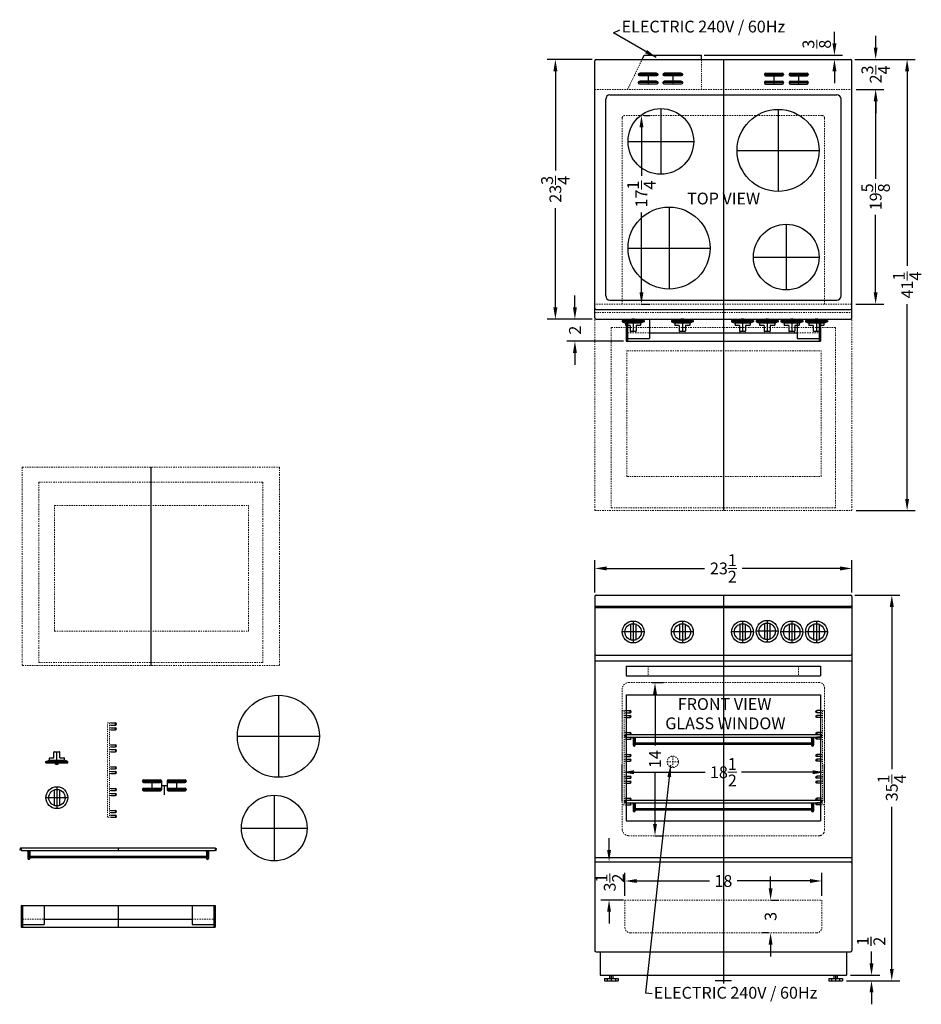
# Model space of a CAD drawing. Extents: x -56.2 to 26.2, y -40.7 to 49.3.
import ezdxf

# ---------------------------------------------------------------- set-up
doc = ezdxf.new("R2010")
doc.units = 0
doc.header["$MEASUREMENT"] = 0
doc.linetypes.add('HIDDEN', pattern=[0.375, 0.25, -0.125])
doc.linetypes.add('PHANTOM', pattern=[2.5, 1.25, -0.25, 0.25, -0.25, 0.25, -0.25])
doc.layers.get('Defpoints').update_dxf_attribs({"color": 150, "linetype": 'CONTINUOUS'})
for name, color, linetype, lineweight in [('AM_5', 8, 'CONTINUOUS', 15), ('HIDDEN 0.1M', 8, 'HIDDEN', 15), ('PHANTOM', 8, 'PHANTOM', 15)]:
    doc.layers.add(name, color=color, linetype=linetype, lineweight=lineweight)
doc.layers.add('OBJECT', color=7, linetype='CONTINUOUS')
doc.styles.get("Standard").update_dxf_attribs({"font": 'arial.ttf'})
doc.dimstyles.new('Fraction-1&HTO12', dxfattribs={"dimscale": 6, "dimtxt": 0.18, "dimasz": 0.18, "dimexe": 0.125, "dimexo": 0.0625, "dimgap": 0.09, "dimtad": 0, "dimdec": 4, "dimzin": 3, "dimdsep": 46, "dimlunit": 5, "dimtxsty": 'Standard', "dimcen": 0.09, "dimdle": 0.125, "dimadec": 0, "dimazin": 0, "dimtfac": 1, "dimtdec": 4, "dimtofl": 0, "dimtmove": 2, "dimatfit": 3, "dimfxl": 0, "dimtolj": 1, "dimtzin": 0, "dimarcsym": 0})
doc.dimstyles.new('Fraction-1&HTO12$0', dxfattribs={"dimscale": 6, "dimtxt": 0.18, "dimasz": 0.18, "dimexe": 0.125, "dimexo": 0.0625, "dimgap": 0.09, "dimtad": 0, "dimdec": 4, "dimzin": 3, "dimdsep": 46, "dimlunit": 5, "dimtxsty": 'Standard', "dimcen": 0.09, "dimdle": 0.125, "dimadec": 0, "dimazin": 0, "dimtfac": 1, "dimtdec": 4, "dimtofl": 0, "dimtmove": 2, "dimatfit": 3, "dimfxl": 0, "dimtolj": 1, "dimtzin": 0, "dimarcsym": 0})

# ---------------------------------------------------------------- blocks, each defined once
blk = doc.blocks.new('*D6')
at = {"layer": 'AM_5', "color": 0, "lineweight": -2}
for p, q in [((-3.66, -3.099), (-3.66, -0.154)), ((19.84, -3.099), (19.84, -0.154)), ((-2.58, -0.904), (6.376, -0.904)), ((18.76, -0.904), (9.805, -0.904))]:
    blk.add_line(p, q, dxfattribs=at)
at = {"layer": 'AM_5', "color": 0}
for points in [[(-2.58, -0.724), (-2.58, -1.084), (-3.66, -0.904)], [(18.76, -0.724), (18.76, -1.084), (19.84, -0.904)]]:
    blk.add_solid(points, dxfattribs=at)
at = {"layer": 'Defpoints', "color": 0}
for p in [(19.84, -0.904), (-3.66, -3.474), (19.84, -3.474)]:
    blk.add_point(p, dxfattribs=at)
at = {"layer": 'AM_5', "color": 0, "insert": (8.09, -0.904), "char_height": 1.08, "attachment_point": 5}
blk.add_mtext('\\A1;23{\\H1.000000x;\\S1/2;}', dxfattribs=at)
blk = doc.blocks.new('SUPPORT ROCK (FV)')
at = {"layer": 'HIDDEN 0.1M', "ltscale": 0.125}
for p, q in [((0.35, 8.625), (0.1875, 8.625)), ((0.35, 8.4375), (0.1875, 8.4375)), ((0.35, 8.1875), (0.1875, 8.1875)), ((0.35, 8), (0.1875, 8)), ((0.35, 6.625), (0.1875, 6.625)), ((0.35, 6.4375), (0.1875, 6.4375)), ((0.35, 6.1875), (0.1875, 6.1875)), ((0.35, 6), (0.1875, 6)), ((0.35, 4.625), (0.1875, 4.625)), ((0.35, 4.4375), (0.1875, 4.4375)), ((0.35, 4.1875), (0.1875, 4.1875)), ((0.35, 4), (0.1875, 4)), ((0.35, 2.625), (0.1875, 2.625)), ((0.35, 2.4375), (0.1875, 2.4375)), ((0.35, 2.1875), (0.1875, 2.1875)), ((0.35, 2), (0.1875, 2)), ((0.35, 0), (0, 0)), ((0.35, 0.625), (0.1875, 0.625)), ((0.35, 0.4375), (0.1875, 0.4375)), ((0.35, 0.1875), (0.1875, 0.1875))]:
    blk.add_line(p, q, dxfattribs=at)
blk.add_lwpolyline([(0, 0), (0, 8.625), (0.1875, 8.625), (0.1875, 0)], dxfattribs=at)
at = {"layer": 'OBJECT'}
for p, q in [((0.35, 8.625), (0.71875, 8.625)), ((0.35, 8.4375), (0.71875, 8.4375)), ((0.35, 8.1875), (0.71875, 8.1875)), ((0.71875, 8.4375), (0.71875, 8.625)), ((0.71875, 8.53125), (0.8125, 8.53125)), ((0.71875, 8), (0.71875, 8.1875)), ((0.35, 8), (0.71875, 8)), ((0.71875, 8.09375), (0.8125, 8.09375)), ((0.35, 6.625), (0.71875, 6.625)), ((0.35, 6.4375), (0.71875, 6.4375)), ((0.71875, 6.625), (0.71875, 6.4375)), ((0.71875, 6.53125), (0.8125, 6.53125)), ((0.35, 6.1875), (0.71875, 6.1875)), ((0.35, 6), (0.71875, 6)), ((0.71875, 6.1875), (0.71875, 6)), ((0.71875, 6.09375), (0.8125, 6.09375)), ((0.35, 4.625), (0.71875, 4.625)), ((0.71875, 4.625), (0.71875, 4.4375)), ((0.71875, 4.53125), (0.8125, 4.53125)), ((0.35, 4.4375), (0.71875, 4.4375)), ((0.35, 4.1875), (0.71875, 4.1875)), ((0.35, 4), (0.71875, 4)), ((0.71875, 4.1875), (0.71875, 4)), ((0.71875, 4.09375), (0.8125, 4.09375)), ((0.35, 2.625), (0.71875, 2.625)), ((0.35, 2.4375), (0.71875, 2.4375)), ((0.35, 2.1875), (0.71875, 2.1875)), ((0.35, 2), (0.71875, 2)), ((0.71875, 2.625), (0.71875, 2.4375)), ((0.71875, 2.53125), (0.8125, 2.53125)), ((0.71875, 2.1875), (0.71875, 2)), ((0.71875, 2.09375), (0.8125, 2.09375)), ((0.35, 0.625), (0.71875, 0.625)), ((0.35, 0.4375), (0.71875, 0.4375)), ((0.35, 0.1875), (0.71875, 0.1875)), ((0.35, 0), (0.71875, 0)), ((0.71875, 0.625), (0.71875, 0.4375)), ((0.71875, 0.53125), (0.8125, 0.53125)), ((0.71875, 0.1875), (0.71875, 0)), ((0.71875, 0.09375), (0.8125, 0.09375))]:
    blk.add_line(p, q, dxfattribs=at)
for centre in [(0.71875, 8.53125), (0.71875, 8.09375), (0.71875, 6.53125), (0.71875, 6.09375), (0.71875, 4.53125), (0.71875, 4.09375), (0.71875, 2.53125), (0.71875, 2.09375), (0.71875, 0.53125), (0.71875, 0.09375)]:
    blk.add_arc(centre, 0.09375, 270, 90, dxfattribs=at)
blk = doc.blocks.new('SHELF (FV)')
at = {"layer": 'Defpoints'}
for p, q in [((-8.875, 0.125), (-9, 0.125)), ((-8.875, 0.25), (-8.875, 0)), ((0, 0.25), (0, 0)), ((8.875, 0.25), (8.875, 0)), ((8.875, 0.125), (9, 0.125)), ((-8.25, -0.09375), (-8.0625, -0.09375)), ((-8.25, -0.71875), (-8.0625, -0.71875)), ((-8.15625, 0), (-8.15625, -0.8125)), ((8.25, -0.09375), (8.0625, -0.09375)), ((8.25, -0.71875), (8.0625, -0.71875)), ((8.15625, 0), (8.15625, -0.8125))]:
    blk.add_line(p, q, dxfattribs=at)
at = {"layer": 'HIDDEN 0.1M', "ltscale": 0.125}
for p, q in [((-8.0625, -0.5), (-8.25, -0.5)), ((-8.0625, -0.625), (-8.25, -0.625)), ((8.0625, -0.5), (8.25, -0.5)), ((8.0625, -0.625), (8.25, -0.625))]:
    blk.add_line(p, q, dxfattribs=at)
for centre, radius, start, end in [((-8.875, 0.125), 0.125, 90, 270), ((8.875, 0.125), 0.125, 270, 90), ((-8.15625, -0.71875), 0.09375, 0, 180), ((8.15625, -0.71875), 0.09375, 0, 180)]:
    blk.add_arc(centre, radius, start, end, dxfattribs=at)
at = {"layer": 'OBJECT'}
for p, q in [((-8.875, 0.25), (8.875, 0.25)), ((-8.875, 0), (8.875, 0)), ((-8.25, -0.09375), (-8.25, -0.71875)), ((-8.0625, -0.09375), (-8.0625, -0.71875)), ((-8.0625, -0.5), (8.0625, -0.5)), ((-8.0625, -0.625), (8.0625, -0.625)), ((8.0625, -0.09375), (8.0625, -0.71875)), ((8.25, -0.09375), (8.25, -0.71875))]:
    blk.add_line(p, q, dxfattribs=at)
for centre in [(-8.15625, -0.09375), (8.15625, -0.09375)]:
    blk.add_circle(centre, 0.09375, dxfattribs=at)
for centre in [(-8.15625, -0.71875), (8.15625, -0.71875)]:
    blk.add_arc(centre, 0.09375, 180, 0, dxfattribs=at)
blk = doc.blocks.new('KNOB PRO24')
at = {"layer": 'Defpoints'}
for p, q in [((0, 1), (0, -1)), ((1, 0), (-1, 0))]:
    blk.add_line(p, q, dxfattribs=at)
at = {"layer": 'OBJECT'}
for p, q in [((-0.25, 0.662), (-0.25, -0.662)), ((0.25, 0.662), (0.25, -0.662))]:
    blk.add_line(p, q, dxfattribs=at)
for radius in [1, 0.75]:
    blk.add_circle((0, 0), radius, dxfattribs=at)
for centre, start, end in [((-0.281, 0.662), 0, 118.7822), ((0.281, 0.662), 61.2178, 180), ((-0.281, -0.662), 241.2178, 0), ((0.281, -0.662), 180, 298.7822)]:
    blk.add_arc(centre, 0.0312, start, end, dxfattribs=at)
blk = doc.blocks.new('HANDLE PRO24 (TV)')
at = {"layer": 'Defpoints'}
for p, q in [((-8.875, 2), (8.875, 2)), ((0, 2), (0, 0))]:
    blk.add_line(p, q, dxfattribs=at)
at = {"layer": 'HIDDEN 0.1M', "ltscale": 0.5}
for p, q in [((-8.75, 0.75), (-6.75, 0.75)), ((6.75, 0.75), (8.75, 0.75))]:
    blk.add_line(p, q, dxfattribs=at)
at = {"layer": 'OBJECT'}
for p, q in [((-8.875, 2), (-8.875, 0)), ((-8.875, 2), (-6.75, 2)), ((-8.75, 2), (-8.75, 0)), ((-6.75, 2), (-6.75, 0.25)), ((6.75, 2), (6.75, 0.25)), ((6.75, 2), (8.875, 2)), ((8.75, 2), (8.75, 0)), ((8.875, 2), (8.875, 0)), ((-8.875, 0), (8.875, 0)), ((-8.75, 0.25), (-6.75, 0.25)), ((-6.75, 0.75), (6.75, 0.75)), ((6.75, 0.25), (8.75, 0.25))]:
    blk.add_line(p, q, dxfattribs=at)
blk = doc.blocks.new('*D12')
at = {"layer": 'AM_5', "color": 0, "lineweight": -2}
for p, q in [((20.215, 42.878), (22.756, 42.878)), ((22.006, 41.798), (22.006, 34.721)), ((22.006, 24.333), (22.006, 31.411)), ((20.183, 23.253), (22.756, 23.253))]:
    blk.add_line(p, q, dxfattribs=at)
at = {"layer": 'AM_5', "color": 0}
for points in [[(21.826, 41.798), (22.186, 41.798), (22.006, 42.878)], [(21.826, 24.333), (22.186, 24.333), (22.006, 23.253)]]:
    blk.add_solid(points, dxfattribs=at)
at = {"layer": 'Defpoints', "color": 0}
for p in [(19.84, 42.878), (19.808, 23.253), (22.006, 23.253)]:
    blk.add_point(p, dxfattribs=at)
at = {"layer": 'AM_5', "color": 0, "insert": (22.006, 33.066), "char_height": 1.08, "attachment_point": 5, "rotation": 90}
blk.add_mtext('\\A1;19{\\H1.000000x;\\S5/8;}', dxfattribs=at)
blk = doc.blocks.new('*D13')
at = {"layer": 'AM_5', "color": 0, "lineweight": -2}
for p, q in [((22.009, 46.708), (22.009, 47.788)), ((20.09, 45.628), (22.759, 45.628)), ((20.215, 42.878), (22.759, 42.878)), ((22.009, 41.798), (22.009, 40.718))]:
    blk.add_line(p, q, dxfattribs=at)
at = {"layer": 'AM_5', "color": 0}
for points in [[(21.829, 46.708), (22.189, 46.708), (22.009, 45.628)], [(21.829, 41.798), (22.189, 41.798), (22.009, 42.878)]]:
    blk.add_solid(points, dxfattribs=at)
at = {"layer": 'Defpoints', "color": 0}
for p in [(19.715, 45.628), (19.84, 42.878), (22.009, 42.878)]:
    blk.add_point(p, dxfattribs=at)
at = {"layer": 'AM_5', "color": 0, "insert": (22.009, 44.253), "char_height": 1.08, "attachment_point": 5, "rotation": 90}
blk.add_mtext('\\A1;2{\\H1.000000x;\\S3/4;}', dxfattribs=at)
blk = doc.blocks.new('2- SLOTS (TV)')
at = {"layer": 'Defpoints'}
for p, q in [((0, 1), (0, 0.75)), ((-0.875, 0.875), (0.875, 0.875)), ((-0.875, 0.125), (0.875, 0.125)), ((0, 0.75), (0, 0.25)), ((0, 0.25), (0, 0))]:
    blk.add_line(p, q, dxfattribs=at)
at = {"layer": 'OBJECT'}
for p, q in [((-0.775, 1), (0.775, 1)), ((-0.875, 0.9), (-0.875, 0.85)), ((-0.875, 0.15), (-0.875, 0.1)), ((-0.775, 0.75), (0.775, 0.75)), ((-0.775, 0.25), (0.775, 0.25)), ((-0.775, 0), (0.775, 0)), ((0.875, 0.9), (0.875, 0.85)), ((0.875, 0.15), (0.875, 0.1))]:
    blk.add_line(p, q, dxfattribs=at)
for centre, start, end in [((-0.775, 0.9), 90, 180), ((0.775, 0.9), 0, 90), ((-0.775, 0.85), 180, 270), ((-0.775, 0.15), 90, 180), ((-0.775, 0.1), 180, 270), ((0.775, 0.85), 270, 0), ((0.775, 0.15), 0, 90), ((0.775, 0.1), 270, 0)]:
    blk.add_arc(centre, 0.1, start, end, dxfattribs=at)
blk = doc.blocks.new('*D16')
at = {"layer": 'Defpoints', "color": 0, "lineweight": -2}
for p, q in [((21.627, -37.009), (21.627, -35.929)), ((19.34, -38.589), (22.377, -38.589)), ((19.715, -38.089), (22.377, -38.089)), ((21.627, -39.669), (21.627, -40.749))]:
    blk.add_line(p, q, dxfattribs=at)
at = {"layer": 'Defpoints', "color": 0}
for p in [(18.965, -38.589), (19.34, -38.089), (21.627, -38.089)]:
    blk.add_point(p, dxfattribs=at)
for points in [[(21.447, -37.009), (21.807, -37.009), (21.627, -38.089)], [(21.447, -39.669), (21.807, -39.669), (21.627, -38.589)]]:
    blk.add_solid(points, dxfattribs=at)
at = {"layer": 'Defpoints', "color": 0, "insert": (21.589, -34.981), "char_height": 1.08, "attachment_point": 5, "rotation": 90}
blk.add_mtext('\\A1;{\\H1.000000x;\\S1/2;}', dxfattribs=at)
blk = doc.blocks.new('*D17')
at = {"layer": 'AM_5', "color": 0, "lineweight": -2}
for p, q in [((20.09, -3.339), (24.232, -3.339)), ((23.482, -4.419), (23.482, -19.243)), ((23.482, -37.509), (23.482, -22.685)), ((19.34, -38.589), (24.232, -38.589))]:
    blk.add_line(p, q, dxfattribs=at)
at = {"layer": 'AM_5', "color": 0}
for points in [[(23.302, -4.419), (23.662, -4.419), (23.482, -3.339)], [(23.302, -37.509), (23.662, -37.509), (23.482, -38.589)]]:
    blk.add_solid(points, dxfattribs=at)
at = {"layer": 'Defpoints', "color": 0}
for p in [(19.715, -3.339), (18.965, -38.589), (23.482, -38.589)]:
    blk.add_point(p, dxfattribs=at)
at = {"layer": 'AM_5', "color": 0, "insert": (23.482, -20.964), "char_height": 1.08, "attachment_point": 5, "rotation": 90}
blk.add_mtext('\\A1;35{\\H1.000000x;\\S1/4;}', dxfattribs=at)
blk = doc.blocks.new('*D18')
at = {"layer": 'AM_5', "color": 0, "lineweight": -2}
for p, q in [((1.56, -11.339), (2.59, -11.339)), ((1.84, -12.419), (1.84, -17.078)), ((1.84, -24.259), (1.84, -19.599)), ((1.82, -25.339), (2.59, -25.339))]:
    blk.add_line(p, q, dxfattribs=at)
at = {"layer": 'AM_5', "color": 0}
for points in [[(1.66, -12.419), (2.02, -12.419), (1.84, -11.339)], [(1.66, -24.259), (2.02, -24.259), (1.84, -25.339)]]:
    blk.add_solid(points, dxfattribs=at)
at = {"layer": 'Defpoints', "color": 0}
for p in [(1.185, -11.339), (1.445, -25.339), (1.84, -25.339)]:
    blk.add_point(p, dxfattribs=at)
at = {"layer": 'AM_5', "color": 0, "insert": (1.84, -18.339), "char_height": 1.08, "attachment_point": 5, "rotation": 90}
blk.add_mtext('\\A1;14', dxfattribs=at)
blk = doc.blocks.new('*D19')
at = {"layer": 'AM_5', "color": 0, "lineweight": -2}
for p, q in [((-1.16, -22.161), (-1.16, -18.786)), ((17.34, -22.161), (17.34, -18.786)), ((-0.08, -19.536), (6.436, -19.536)), ((16.26, -19.536), (9.745, -19.536))]:
    blk.add_line(p, q, dxfattribs=at)
at = {"layer": 'AM_5', "color": 0}
for points in [[(-0.08, -19.356), (-0.08, -19.716), (-1.16, -19.536)], [(16.26, -19.356), (16.26, -19.716), (17.34, -19.536)]]:
    blk.add_solid(points, dxfattribs=at)
at = {"layer": 'Defpoints', "color": 0}
for p in [(17.34, -19.536), (-1.16, -22.536), (17.34, -22.536)]:
    blk.add_point(p, dxfattribs=at)
at = {"layer": 'AM_5', "color": 0, "insert": (8.09, -19.536), "char_height": 1.08, "attachment_point": 5}
blk.add_mtext('\\A1;18{\\H1.000000x;\\S1/2;}', dxfattribs=at)
blk = doc.blocks.new('*D20')
at = {"layer": 'AM_5', "color": 0, "lineweight": -2}
for p, q in [((-0.91, -30.839), (-0.91, -28.726)), ((17.09, -30.839), (17.09, -28.726)), ((0.17, -29.476), (6.827, -29.476)), ((16.01, -29.476), (9.354, -29.476))]:
    blk.add_line(p, q, dxfattribs=at)
at = {"layer": 'AM_5', "color": 0}
for points in [[(0.17, -29.296), (0.17, -29.656), (-0.91, -29.476)], [(16.01, -29.296), (16.01, -29.656), (17.09, -29.476)]]:
    blk.add_solid(points, dxfattribs=at)
at = {"layer": 'Defpoints', "color": 0}
for p in [(17.09, -29.476), (-0.91, -31.214), (17.09, -31.214)]:
    blk.add_point(p, dxfattribs=at)
at = {"layer": 'AM_5', "color": 0, "insert": (8.09, -29.476), "char_height": 1.08, "attachment_point": 5}
blk.add_mtext('\\A1;18', dxfattribs=at)
blk = doc.blocks.new('*D21')
at = {"layer": 'AM_5', "color": 0, "lineweight": -2}
for p, q in [((-2.361, -26.634), (-2.361, -25.554)), ((-1.996, -27.714), (-1.611, -27.714)), ((-1.055, -31.214), (-3.111, -31.214)), ((-2.361, -32.294), (-2.361, -33.374))]:
    blk.add_line(p, q, dxfattribs=at)
at = {"layer": 'AM_5', "color": 0}
for points in [[(-2.541, -26.634), (-2.181, -26.634), (-2.361, -27.714)], [(-2.541, -32.294), (-2.181, -32.294), (-2.361, -31.214)]]:
    blk.add_solid(points, dxfattribs=at)
at = {"layer": 'Defpoints', "color": 0}
for p in [(-2.371, -27.714), (-2.361, -31.214), (-0.68, -31.214)]:
    blk.add_point(p, dxfattribs=at)
at = {"layer": 'AM_5', "color": 0, "insert": (-2.296, -29.62), "char_height": 1.08, "attachment_point": 5, "rotation": 90}
blk.add_mtext('\\A1;3{\\H1.000000x;\\S1/2;}', dxfattribs=at)
blk = doc.blocks.new('*D22')
at = {"layer": 'AM_5', "color": 0, "lineweight": -2}
for p, q in [((12.404, -30.134), (12.404, -29.054)), ((12.476, -31.214), (13.154, -31.214)), ((12.226, -34.214), (11.654, -34.214)), ((12.404, -35.294), (12.404, -36.374))]:
    blk.add_line(p, q, dxfattribs=at)
at = {"layer": 'AM_5', "color": 0}
for points in [[(12.224, -30.134), (12.584, -30.134), (12.404, -31.214)], [(12.224, -35.294), (12.584, -35.294), (12.404, -34.214)]]:
    blk.add_solid(points, dxfattribs=at)
at = {"layer": 'Defpoints', "color": 0}
for p in [(12.101, -31.214), (12.404, -34.214), (12.601, -34.214)]:
    blk.add_point(p, dxfattribs=at)
at = {"layer": 'AM_5', "color": 0, "insert": (12.404, -32.714), "char_height": 1.08, "attachment_point": 5, "rotation": 90}
blk.add_mtext('\\A1;3', dxfattribs=at)
blk = doc.blocks.new('KNOB PRO24 (TV)')
at = {"layer": 'Defpoints'}
blk.add_line((0, 0), (0, 1.125), dxfattribs=at)
at = {"layer": 'OBJECT'}
for p, q in [((-0.28125, 0.5825), (-0.28125, 1.075)), ((0.28125, 0.5825), (0.28125, 1.075)), ((-1, 0.25), (-0.6875, 0.375)), ((-1, 0.25), (1, 0.25)), ((-1, 0.125), (-1, 0.25)), ((-1, 0.125), (1, 0.125)), ((-0.6875, 0.375), (-0.6875, 0.5425)), ((-0.6875, 0.375), (0.6875, 0.375)), ((-0.6675, 0.5625), (-0.30125, 0.5625)), ((-0.125, 0), (-0.125, 0.125)), ((-0.125, 0), (0.125, 0)), ((0.125, 0), (0.125, 0.125)), ((0.30125, 0.5625), (0.6675, 0.5625)), ((0.6875, 0.375), (0.6875, 0.5425)), ((1, 0.25), (0.6875, 0.375)), ((1, 0.125), (1, 0.25))]:
    blk.add_line(p, q, dxfattribs=at)
at = {"layer": 'OBJECT', "ltscale": 0.5}
blk.add_line((-0.23125, 1.125), (0.23125, 1.125), dxfattribs=at)
at = {"layer": 'OBJECT'}
for centre, radius, start, end in [((-0.23125, 1.075), 0.05, 90, 180), ((0.23125, 1.075), 0.05, 360, 90), ((-0.6675, 0.5425), 0.02, 90, 180), ((-0.30125, 0.5825), 0.02, 270, 360), ((0.30125, 0.5825), 0.02, 180, 270), ((0.6675, 0.5425), 0.02, 0, 90)]:
    blk.add_arc(centre, radius, start, end, dxfattribs=at)
blk = doc.blocks.new('*D23')
at = {"layer": 'AM_5', "color": 0, "lineweight": -2}
for p, q in [((-5.479, 22.958), (-5.479, 24.038)), ((-3.91, 21.878), (-6.229, 21.878)), ((-1.035, 19.878), (-6.229, 19.878)), ((-5.479, 18.798), (-5.479, 17.718))]:
    blk.add_line(p, q, dxfattribs=at)
at = {"layer": 'AM_5', "color": 0}
for points in [[(-5.659, 22.958), (-5.299, 22.958), (-5.479, 21.878)], [(-5.659, 18.798), (-5.299, 18.798), (-5.479, 19.878)]]:
    blk.add_solid(points, dxfattribs=at)
at = {"layer": 'Defpoints', "color": 0}
for p in [(-3.535, 21.878), (-5.479, 19.878), (-0.66, 19.878)]:
    blk.add_point(p, dxfattribs=at)
at = {"layer": 'AM_5', "color": 0, "insert": (-5.479, 20.878), "char_height": 1.08, "attachment_point": 5, "rotation": 90}
blk.add_mtext('\\A1;2', dxfattribs=at)
blk = doc.blocks.new('*D24')
at = {"layer": 'AM_5', "color": 0, "lineweight": -2}
for p, q in [((-3.91, 45.628), (-8.015, 45.628)), ((-7.265, 44.548), (-7.265, 35.484)), ((-7.265, 22.958), (-7.265, 32.023)), ((-3.91, 21.878), (-8.015, 21.878))]:
    blk.add_line(p, q, dxfattribs=at)
at = {"layer": 'AM_5', "color": 0}
for points in [[(-7.445, 44.548), (-7.085, 44.548), (-7.265, 45.628)], [(-7.445, 22.958), (-7.085, 22.958), (-7.265, 21.878)]]:
    blk.add_solid(points, dxfattribs=at)
at = {"layer": 'Defpoints', "color": 0}
for p in [(-3.535, 45.628), (-7.265, 21.878), (-3.535, 21.878)]:
    blk.add_point(p, dxfattribs=at)
at = {"layer": 'AM_5', "color": 0, "insert": (-7.265, 33.753), "char_height": 1.08, "attachment_point": 5, "rotation": 90}
blk.add_mtext('\\A1;23{\\H1.000000x;\\S3/4;}', dxfattribs=at)
blk = doc.blocks.new('*D25')
at = {"layer": 'AM_5', "color": 0, "lineweight": -2}
for p, q in [((18.24, 47.083), (18.24, 48.163)), ((6.344, 46.003), (18.99, 46.003)), ((17.755, 45.628), (18.99, 45.628)), ((18.24, 44.548), (18.24, 43.468))]:
    blk.add_line(p, q, dxfattribs=at)
at = {"layer": 'AM_5', "color": 0}
for points in [[(18.06, 47.083), (18.42, 47.083), (18.24, 46.003)], [(18.06, 44.548), (18.42, 44.548), (18.24, 45.628)]]:
    blk.add_solid(points, dxfattribs=at)
at = {"layer": 'Defpoints', "color": 0}
for p in [(5.969, 46.003), (17.38, 45.628), (18.24, 45.628)]:
    blk.add_point(p, dxfattribs=at)
at = {"layer": 'AM_5', "color": 0, "insert": (16.619, 47.02), "char_height": 1.08, "attachment_point": 5, "rotation": 90}
blk.add_mtext('\\A1;{\\H1.000000x;\\S3/8;}', dxfattribs=at)
blk = doc.blocks.new('OPEN DOOR')
at = {"layer": 'Defpoints'}
blk.add_line((0, 18.125), (0, 0), dxfattribs=at)
at = {"layer": 'PHANTOM', "ltscale": 0.125}
for p, q in [((-11.75, 18.125), (11.75, 18.125)), ((-11.75, 18.125), (-11.75, 0)), ((11.75, 18.125), (11.75, 0)), ((-10.25, 16.75), (10.25, 16.75)), ((-10.25, 16.75), (-10.25, 0.25)), ((10.25, 16.75), (10.25, 0.25)), ((-8.8125, 14.625), (8.9375, 14.625)), ((-8.8125, 3.125), (-8.8125, 14.625)), ((8.9375, 3.125), (8.9375, 14.625)), ((-8.8125, 3.125), (8.9375, 3.125)), ((-11.75, 0), (11.75, 0)), ((-10.25, 0.25), (10.25, 0.25))]:
    blk.add_line(p, q, dxfattribs=at)
blk = doc.blocks.new('*D27')
at = {"layer": 'AM_5', "color": 0, "lineweight": -2}
for p, q in [((20.09, 45.628), (25.633, 45.628)), ((24.883, 44.548), (24.883, 26.746)), ((24.883, 5.458), (24.883, 23.26)), ((20.215, 4.378), (25.633, 4.378))]:
    blk.add_line(p, q, dxfattribs=at)
at = {"layer": 'AM_5', "color": 0}
for points in [[(24.703, 44.548), (25.063, 44.548), (24.883, 45.628)], [(24.703, 5.458), (25.063, 5.458), (24.883, 4.378)]]:
    blk.add_solid(points, dxfattribs=at)
at = {"layer": 'Defpoints', "color": 0}
for p in [(19.715, 45.628), (19.84, 4.378), (24.883, 4.378)]:
    blk.add_point(p, dxfattribs=at)
at = {"layer": 'AM_5', "color": 0, "insert": (24.883, 25.003), "char_height": 1.08, "attachment_point": 5, "rotation": 90}
blk.add_mtext('\\A1;41{\\H1.000000x;\\S1/4;}', dxfattribs=at)
blk = doc.blocks.new('6 DIA. BURNER (TV)')
at = {"layer": 'Defpoints'}
for p, q in [((0, 3), (0, -3)), ((-3, 0), (3, 0))]:
    blk.add_line(p, q, dxfattribs=at)
at = {"layer": 'OBJECT', "ltscale": 0.5}
blk.add_circle((0, 0), 3, dxfattribs=at)
blk = doc.blocks.new('7.5 DIA. BURNER (TV)')
at = {"layer": 'Defpoints'}
for p, q in [((0, 3.75), (0, -3.75)), ((-3.75, 0), (3.75, 0))]:
    blk.add_line(p, q, dxfattribs=at)
at = {"layer": 'OBJECT', "ltscale": 0.5}
blk.add_circle((0, 0), 3.75, dxfattribs=at)
blk = doc.blocks.new('*D30')
at = {"layer": 'AM_5', "color": 0, "lineweight": -2}
for p, q in [((0.835, 40.503), (1.352, 40.503)), ((0.602, 39.423), (0.602, 34.988)), ((0.602, 24.333), (0.602, 31.647)), ((0.56, 23.253), (1.352, 23.253))]:
    blk.add_line(p, q, dxfattribs=at)
at = {"layer": 'AM_5', "color": 0}
for points in [[(0.422, 39.423), (0.782, 39.423), (0.602, 40.503)], [(0.422, 24.333), (0.782, 24.333), (0.602, 23.253)]]:
    blk.add_solid(points, dxfattribs=at)
at = {"layer": 'Defpoints', "color": 0}
for p in [(0.46, 40.503), (0.185, 23.253), (0.602, 23.253)]:
    blk.add_point(p, dxfattribs=at)
at = {"layer": 'AM_5', "color": 0, "insert": (0.593, 33.317), "char_height": 1.08, "attachment_point": 5, "rotation": 90}
blk.add_mtext('\\A1;17{\\H1.000000x;\\S1/4;}', dxfattribs=at)

msp = doc.modelspace()

# ---------------------------------------------------------------- linework, layer by layer
at = {"layer": 'Defpoints'}
for p, q in [((8.09045, 45.62816), (8.09045, 4.37816)), ((8.09045, -3.33879), (8.09045, -38.83879)), ((-2.15955, -38.08879), (-2.15955, -38.62309)), ((8.84045, -38.58879), (7.34045, -38.58879)), ((18.34045, -38.08879), (18.34045, -38.62309))]:
    msp.add_line(p, q, dxfattribs=at)
at = {"layer": 'HIDDEN 0.1M', "ltscale": 0.25}
for p, q in [((-0.65955, 42.87816), (0.84045, 46.00316)), ((6.09045, 42.87816), (6.09045, 46.00316))]:
    msp.add_line(p, q, dxfattribs=at)
at = {"layer": 'HIDDEN 0.1M', "ltscale": 0.5}
for p, q in [((-3.65955, 42.87816), (19.84045, 42.87816)), ((-1.15955, 23.25316), (-1.15955, 40.25316)), ((17.09045, 40.50316), (-0.90955, 40.50316)), ((17.34045, 23.25316), (17.34045, 40.25316)), ((19.80755, 23.25316), (-3.62666, 23.25316)), ((1.21545, -9.83879), (1.21545, -10.71379)), ((14.96545, -9.83879), (14.96545, -10.71379)), ((-0.56786, -11.33879), (16.84045, -11.33879)), ((-1.15955, -11.83879), (-1.15955, -24.83879)), ((17.34045, -11.83879), (17.34045, -24.83879)), ((2.94409, -18.58879), (3.9868, -18.58879)), ((3.46545, -18.06743), (3.46545, -19.11015)), ((16.84045, -25.33879), (-0.56786, -25.33879)), ((-0.90955, -31.21379), (17.09045, -31.21379)), ((-0.90955, -31.21379), (-0.90955, -33.71379)), ((17.09045, -31.21379), (17.09045, -33.71379)), ((-0.40955, -34.21379), (16.59045, -34.21379))]:
    msp.add_line(p, q, dxfattribs=at)
msp.add_circle((3.46545, -18.58879), 0.52136, dxfattribs=at)
for centre, radius, start, end in [((-0.90955, 40.25316), 0.25, 90, 180), ((17.09045, 40.25316), 0.25, 0, 90), ((-0.55121, -11.9586), 0.62003, 88.4608337, 168.8587828), ((16.84045, -11.83879), 0.5, 0, 90), ((-0.55121, -24.71898), 0.62003, 191.1412172, 271.5391663), ((-0.40955, -33.71379), 0.5, 180, 270), ((16.59045, -33.71379), 0.5, 270, 0)]:
    msp.add_arc(centre, radius, start, end, dxfattribs=at)
at = {"layer": 'HIDDEN 0.1M'}
msp.add_arc((16.84045, -24.83879), 0.5, 270, 0, dxfattribs=at)
at = {"layer": 'OBJECT', "ltscale": 0.5}
for p, q in [((0.66045, 45.62816), (0.84045, 46.00316)), ((6.09045, 45.62816), (6.09045, 46.00316)), ((-3.53455, 22.75316), (19.71545, 22.75316)), ((-3.53455, 21.87816), (19.71545, 21.87816))]:
    msp.add_line(p, q, dxfattribs=at)
at = {"layer": 'OBJECT'}
for p, q in [((0.84045, 46.00316), (6.09045, 46.00316)), ((-3.65955, 22.00316), (-3.65955, 45.50316)), ((-3.53455, 45.62816), (19.71545, 45.62816)), ((19.84045, 22.00316), (19.84045, 45.50316)), ((-2.28455, 42.37816), (18.46545, 42.37816)), ((-2.65955, 24.00316), (-2.65955, 42.00316)), ((18.84045, 24.00316), (18.84045, 42.00316)), ((-2.28455, 23.62816), (18.46545, 23.62816)), ((-3.65955, -3.46379), (-3.65955, -4.28879)), ((-3.53455, -3.33879), (19.71545, -3.33879)), ((19.84045, -3.46379), (19.84045, -4.28879)), ((-3.65955, -4.28879), (-3.65955, -4.46379)), ((-3.65955, -4.46379), (19.84045, -4.46379)), ((-3.65955, -4.46379), (-3.65955, -8.71379)), ((-3.65955, -4.46379), (-3.65955, -7.71379)), ((-3.60955, -4.33879), (19.79045, -4.33879)), ((19.84045, -4.28879), (19.84045, -4.46379)), ((19.84045, -4.46379), (19.84045, -8.71379)), ((19.84045, -4.46379), (19.84045, -7.71379)), ((-3.65955, -8.71379), (-3.65955, -9.21379)), ((-3.53455, -8.83879), (19.71545, -8.83879)), ((19.84045, -8.71379), (19.84045, -9.21379)), ((-3.65955, -9.21379), (-3.65955, -27.33879)), ((-3.65955, -9.21379), (-3.65955, -26.08879)), ((-3.65955, -9.33879), (19.84045, -9.33879)), ((-0.78455, -9.83879), (16.96545, -9.83879)), ((-0.78455, -9.83879), (-0.78455, -10.71379)), ((16.96545, -9.83879), (16.96545, -10.71379)), ((19.84045, -9.21379), (19.84045, -27.33879)), ((19.84045, -9.21379), (19.84045, -26.08879)), ((-0.78455, -10.71379), (16.96545, -10.71379)), ((-0.78455, -12.46379), (-0.78455, -23.96379)), ((-0.78455, -12.46379), (16.96545, -12.46379)), ((16.96545, -12.46379), (16.96545, -23.96379)), ((-43.25995, -20.35953), (-43.25995, -21.13453)), ((-42.75995, -20.35953), (-42.75995, -21.13453)), ((-43.25995, -20.74703), (-42.75995, -20.74703)), ((-43.00995, -20.74703), (-43.00995, -21.61095)), ((-0.78455, -23.96379), (16.96545, -23.96379)), ((-3.65955, -27.33879), (19.84045, -27.33879)), ((-3.65955, -27.33879), (-3.65955, -27.83879)), ((-3.65955, -27.83879), (-3.65955, -35.83879)), ((-3.53455, -27.71379), (19.71545, -27.71379)), ((19.84045, -27.33879), (19.84045, -27.83879)), ((19.84045, -27.83879), (19.84045, -35.83879)), ((-3.53455, -35.96379), (19.71545, -35.96379)), ((-3.15955, -35.96379), (-3.15955, -38.08879)), ((19.34045, -35.96379), (19.34045, -38.08879)), ((-3.15955, -38.08879), (19.34045, -38.08879)), ((-2.78455, -38.40129), (-2.78455, -38.58879)), ((-2.78455, -38.40129), (-1.53455, -38.40129)), ((-2.78455, -38.58879), (-1.53455, -38.58879)), ((-2.53455, -38.40129), (-2.53455, -38.58879)), ((-2.3158, -38.08879), (-2.3158, -38.40129)), ((-2.3158, -38.08879), (-2.0033, -38.08879)), ((-2.0033, -38.08879), (-2.0033, -38.40129)), ((-1.78455, -38.40129), (-1.78455, -38.58879)), ((-1.53455, -38.40129), (-1.53455, -38.58879)), ((17.71545, -38.40129), (17.71545, -38.58879)), ((17.71545, -38.40129), (18.96545, -38.40129)), ((17.71545, -38.58879), (18.96545, -38.58879)), ((17.96545, -38.40129), (17.96545, -38.58879)), ((18.1842, -38.08879), (18.1842, -38.40129)), ((18.1842, -38.08879), (18.4967, -38.08879)), ((18.4967, -38.08879), (18.4967, -38.40129)), ((18.71545, -38.40129), (18.71545, -38.58879)), ((18.96545, -38.40129), (18.96545, -38.58879))]:
    msp.add_line(p, q, dxfattribs=at)
for centre, radius, start, end in [((-3.53455, 45.50316), 0.125, 90, 180), ((19.71545, 45.50316), 0.125, 0, 90), ((19.71545, 45.50316), 0.125, 360, 90), ((-2.28455, 42.00316), 0.375, 90, 180), ((18.46545, 42.00316), 0.375, 0, 90), ((-2.28455, 24.00316), 0.375, 180, 270), ((18.46545, 24.00316), 0.375, 270, 0), ((-3.53455, -3.46379), 0.125, 90, 180), ((19.71545, -3.46379), 0.125, 0, 90), ((-3.60955, -4.28879), 0.05, 180, 270), ((19.79045, -4.28879), 0.05, 270, 0), ((-3.53455, -8.71379), 0.125, 180, 270), ((19.71545, -8.71379), 0.125, 270, 0), ((-3.53455, -27.83879), 0.125, 90, 180), ((19.71545, -27.83879), 0.125, 0, 90), ((-3.53455, -35.83879), 0.125, 180, 270), ((19.71545, -35.83879), 0.125, 270, 0)]:
    msp.add_arc(centre, radius, start, end, dxfattribs=at)
at = {"layer": 'OBJECT', "ltscale": 0.5}
for centre, start, end in [((-3.53455, 22.87816), 180, 270), ((19.71545, 22.87816), 270, 0), ((-3.53455, 22.00316), 180, 270), ((19.71545, 22.00316), 270, 0)]:
    msp.add_arc(centre, 0.125, start, end, dxfattribs=at)

# ---------------------------------------------------------------- block references
at = {"layer": 'OBJECT', "xscale": -1}
for name, p in [('2- SLOTS (TV)', (1.21545, 43.37816)), ('2- SLOTS (TV)', (3.46545, 43.37816)), ('SUPPORT ROCK (FV)', (17.34045, -22.52629))]:
    msp.add_blockref(name, p, dxfattribs=at)
at = {"layer": 'OBJECT'}
for name, p in [('2- SLOTS (TV)', (12.71545, 43.37816)), ('2- SLOTS (TV)', (14.96545, 43.37816)), ('6 DIA. BURNER (TV)', (2.37334, 38.12816)), ('7.5 DIA. BURNER (TV)', (13.09045, 37.30696)), ('7.5 DIA. BURNER (TV)', (3.12334, 28.37816)), ('6 DIA. BURNER (TV)', (13.84045, 27.55696)), ('OPEN DOOR', (8.09045, 4.37816)), ('HANDLE PRO24 (TV)', (8.09045, 19.87816)), ('OPEN DOOR', (-44.24173, -9.76507)), ('KNOB PRO24', (-0.15955, -6.71379)), ('KNOB PRO24', (4.34045, -6.71379)), ('KNOB PRO24', (9.84045, -6.71379)), ('KNOB PRO24', (12.09045, -6.65129)), ('KNOB PRO24', (14.34045, -6.71379)), ('KNOB PRO24', (16.59045, -6.71379)), ('7.5 DIA. BURNER (TV)', (-32.57785, -16.24136)), ('SUPPORT ROCK (FV)', (-1.15955, -22.52629)), ('SUPPORT ROCK (FV)', (-48.20231, -23.65556)), ('SHELF (FV)', (8.09045, -16.33879)), ('KNOB PRO24 (TV)', (-52.82566, -18.79261)), ('2- SLOTS (TV)', (-44.13495, -21.23453)), ('2- SLOTS (TV)', (-41.88495, -21.23453)), ('KNOB PRO24', (-52.82566, -21.86035)), ('6 DIA. BURNER (TV)', (-32.96144, -24.63972)), ('SHELF (FV)', (8.09045, -22.33879)), ('SHELF (FV)', (-47.22722, -26.7037)), ('HANDLE PRO24 (TV)', (-47.22722, -33.71181))]:
    msp.add_blockref(name, p, dxfattribs=at)
at = {"layer": 'OBJECT', "rotation": 180}
for p in [(-0.15955, 21.87816), (4.34045, 21.87816), (9.84045, 21.87816), (12.09045, 21.87816), (14.34045, 21.87816), (16.59045, 21.87816)]:
    msp.add_blockref('KNOB PRO24 (TV)', p, dxfattribs=at)

# ---------------------------------------------------------------- texts
at = {"layer": 'OBJECT', "char_height": 1.08, "attachment_point": 1}
for s, insert in [('ELECTRIC 240V / 60Hz', (-1.20891, 49.169)), ('TOP VIEW', (4.7702, 33.44984)), ('FRONT VIEW', (3.9219, -12.75949)), ('GLASS WINDOW', (2.77728, -14.52889)), ('ELECTRIC 240V / 60Hz', (1.73271, -39.15437))]:
    msp.add_mtext(s, dxfattribs=dict(at, insert=insert))

# ---------------------------------------------------------------- dimensions: what is measured, and where the dimension line sits
at = {"layer": 'AM_5'}
for base, p1, p2, picture, middle in [((18.23967, 45.62816), (5.96938, 46.00316), (17.38035, 45.62816), '*D25', (16.6187, 47.02036)), ((0.60244, 23.25316), (0.4604, 40.50316), (0.18465, 23.25316), '*D30', (0.59307, 33.31728)), ((-2.36087, -31.21379), (-2.37068, -27.71379), (-0.67981, -31.21379), '*D21', (-2.29598, -29.62034))]:
    dim = msp.add_linear_dim(base=base, p1=p1, p2=p2, angle=90, dimstyle='Fraction-1&HTO12$0', override={"dimpost": ''}, dxfattribs=at)
    dim.commit()
    dim.dimension.update_dxf_attribs({"geometry": picture, "text_midpoint": middle, "dimtype": 160})
dim = msp.add_linear_dim(base=(22.00864, 42.87816), p1=(19.71545, 45.62816), p2=(19.84045, 42.87816), angle=90, dimstyle='Fraction-1&HTO12$0', dxfattribs=at)
dim.commit()
dim.dimension.update_dxf_attribs({"geometry": '*D13', "text_midpoint": (22.00864, 44.25316)})
for base, p1, p2, picture, middle in [((-7.26523, 21.87816), (-3.53455, 45.62816), (-3.53455, 21.87816), '*D24', (-7.26523, 33.75316)), ((24.88329, 4.37816), (19.71545, 45.62816), (19.84045, 4.37816), '*D27', (24.88329, 25.00316)), ((22.00586, 23.25316), (19.84045, 42.87816), (19.80755, 23.25316), '*D12', (22.00586, 33.06566)), ((-5.47907, 19.87816), (-3.53455, 21.87816), (-0.65955, 19.87816), '*D23', (-5.47907, 20.87816)), ((23.48238, -38.58879), (19.71545, -3.33879), (18.96545, -38.58879), '*D17', (23.48238, -20.96379)), ((1.84045, -25.33879), (1.1847, -11.33879), (1.44547, -25.33879), '*D18', (1.84045, -18.33879)), ((12.40359, -34.21379), (12.10085, -31.21379), (12.60085, -34.21379), '*D22', (12.40359, -32.71379))]:
    dim = msp.add_linear_dim(base=base, p1=p1, p2=p2, angle=90, dimstyle='Fraction-1&HTO12$0', override={"dimpost": ''}, dxfattribs=at)
    dim.commit()
    dim.dimension.update_dxf_attribs({"geometry": picture, "text_midpoint": middle})
for base, p1, p2, picture, middle in [((19.84045, -0.90356), (-3.65955, -3.47398), (19.84045, -3.47398), '*D6', (8.09045, -0.90356)), ((17.34045, -19.53621), (-1.15955, -22.53621), (17.34045, -22.53621), '*D19', (8.09045, -19.53621)), ((17.09045, -29.47639), (-0.90955, -31.21379), (17.09045, -31.21379), '*D20', (8.09045, -29.47639))]:
    dim = msp.add_linear_dim(base=base, p1=p1, p2=p2, dimstyle='Fraction-1&HTO12$0', override={"dimpost": ''}, dxfattribs=at)
    dim.commit()
    dim.dimension.update_dxf_attribs({"geometry": picture, "text_midpoint": middle})
at = {"layer": 'Defpoints'}
dim = msp.add_linear_dim(base=(21.62688, -38.08879), p1=(18.96545, -38.58879), p2=(19.34045, -38.08879), angle=90, dimstyle='Fraction-1&HTO12$0', override={"dimpost": ''}, dxfattribs=at)
dim.commit()
dim.dimension.update_dxf_attribs({"geometry": '*D16', "text_midpoint": (21.58912, -34.98113), "dimtype": 160})

# ---------------------------------------------------------------- leaders
at = {"layer": 'AM_5'}
for points in [[(1.95879, 45.80387), (-1.96571, 48.05102), (-1.36481, 48.33528)], [(3.26161, -18.8926), (0.96826, -39.68469), (1.57319, -39.76139)]]:
    msp.add_leader(points, dimstyle='Fraction-1&HTO12', dxfattribs=at)

doc.saveas('drawing.dxf')
